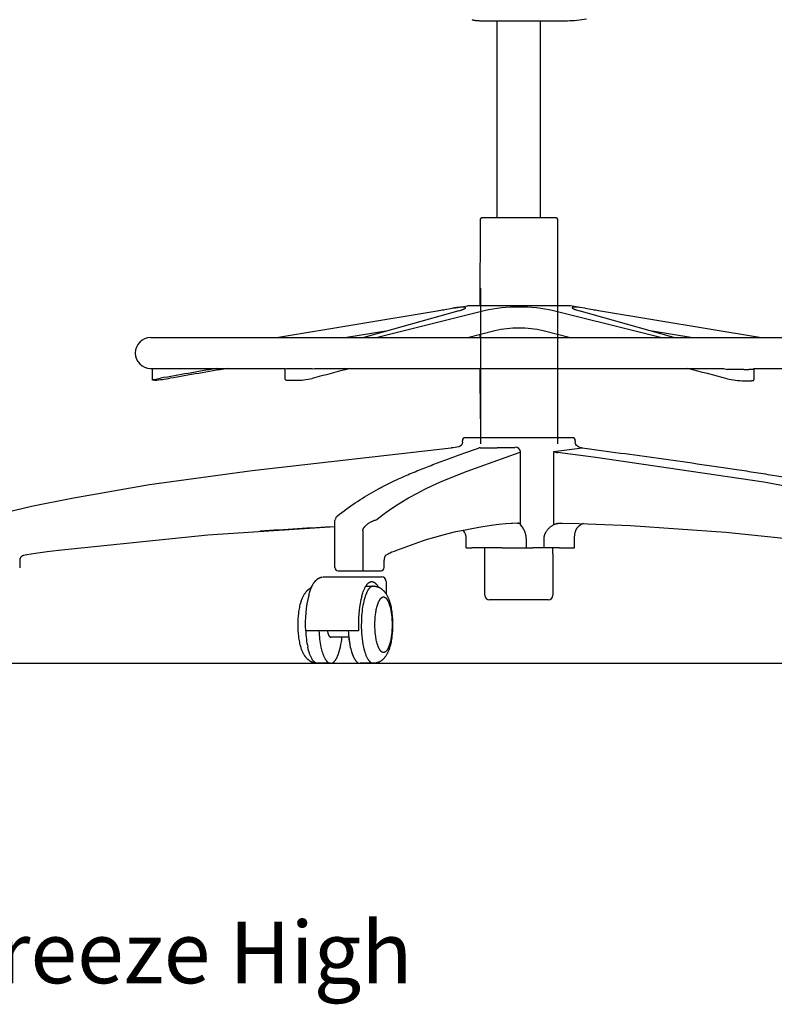
# Model space of a CAD drawing. Units: centimetres. Extents: x 2956 to 3836, y 884 to 1094.
# Drawn here: x 3543 to 3592, y 884 to 948 of the extents above; entities that cross this region are included whole.
import ezdxf

# ---------------------------------------------------------------- set-up
doc = ezdxf.new("R2010")
doc.units = ezdxf.units.CM
for name, color, linetype in [('NURUS CODE', 7, 'Continuous'), ('NURUS DIMENSION', 7, 'Continuous'), ('NURUS ELEVATION', 7, 'Continuous')]:
    doc.layers.add(name, color=color, linetype=linetype)

# ---------------------------------------------------------------- blocks, each defined once
blk = doc.blocks.new('Breezw High_SIDE')
at = {"layer": 'NURUS ELEVATION'}
for p, q in [((5.352, 40.878), (8.152, 40.878)), ((5.356, 28.121), (5.352, 40.878)), ((8.156, 28.121), (8.152, 40.878)), ((4.263, 28.02), (4.363, 28.12)), ((4.363, 28.12), (9.163, 28.121)), ((9.163, 28.121), (9.263, 28.021)), ((4.259, 22.395), (4.263, 28.021)), ((9.263, 28.021), (9.259, 22.395)), ((4.261, 23.542), (4.261, 13.458)), ((9.252, 23.542), (9.252, 13.458)), ((2.519, 22.251), (3.43, 22.395)), ((6.758, 22.395), (3.43, 22.395)), ((10.086, 22.395), (6.758, 22.395)), ((10.997, 22.251), (10.086, 22.395)), ((-8.951, 20.343), (1.462, 22.079)), ((2.857, 22.079), (-3.279, 20.343)), ((1.463, 22.079), (2.455, 22.241)), ((16.795, 20.343), (10.659, 22.079)), ((11.061, 22.241), (12.053, 22.079)), ((12.054, 22.079), (22.467, 20.343)), ((-1.866, 20.763), (-4.387, 20.343)), ((3.42, 20.343), (5.191, 20.792)), ((4.259, 20.343), (4.259, 20.558)), ((8.325, 20.792), (10.096, 20.343)), ((9.259, 20.557), (9.259, 20.343)), ((17.903, 20.343), (15.382, 20.763)), ((-17.101, 20.343), (-17.1, 20.343)), ((-17.1, 20.343), (30.899, 20.343)), ((-17.101, 18.343), (-8.378, 18.343)), ((-16.991, 17.59), (-16.991, 18.316)), ((-8.378, 17.627), (-8.378, 18.308)), ((-7.724, 18.308), (-8.057, 18.308)), ((-6.629, 18.308), (-7.724, 18.308)), ((-6.629, 18.308), (-6.492, 18.343)), ((-6.492, 18.343), (20.008, 18.343)), ((4.261, 15.086), (4.259, 18.343)), ((9.259, 18.343), (9.261, 15.086)), ((20.008, 18.343), (20.248, 18.282)), ((21.336, 18.282), (20.248, 18.282)), ((21.336, 18.282), (21.66, 18.282)), ((21.985, 18.343), (30.899, 18.343)), ((21.987, 18.282), (21.987, 17.599)), ((-16.826, 17.583), (-16.954, 17.583)), ((-8.057, 17.575), (-7.724, 17.575)), ((21.336, 17.547), (21.66, 17.547)), ((3.099, 13.558), (3.099, 13.658)), ((10.211, 13.858), (3.299, 13.858)), ((10.06, 13.858), (10.061, 13.858)), ((10.211, 13.858), (10.186, 13.858)), ((10.411, 13.658), (10.411, 13.558)), ((4.125, 13.173), (4.132, 13.176)), ((4.239, 13.194), (5.349, 13.194)), ((6.459, 13.194), (5.349, 13.194)), ((6.87, 8.226), (6.87, 12.953)), ((9.023, 12.953), (10.862, 13.193)), ((9.023, 8.226), (9.023, 12.953)), ((-5.158, 5.438), (-5.158, 8.482)), ((-2.456, 8.566), (-2.456, 8.567)), ((6.663, 8.312), (6.729, 8.312)), ((9.39, 8.312), (9.562, 8.312)), ((-3.353, 7.815), (-3.353, 5.238)), ((3.342, 6.725), (3.342, 7.312)), ((7.24, 6.725), (7.24, 7.312)), ((8.394, 6.725), (8.394, 7.312)), ((10.362, 6.725), (10.362, 7.312)), ((3.342, 6.725), (3.705, 6.725)), ((3.865, 6.725), (3.705, 6.725)), ((4.055, 6.725), (3.865, 6.725)), ((5.648, 6.725), (4.055, 6.725)), ((4.556, 6.325), (4.556, 6.725)), ((5.648, 6.725), (7.24, 6.725)), ((7.24, 6.725), (7.655, 6.725)), ((7.913, 6.725), (7.655, 6.725)), ((8.394, 6.725), (7.913, 6.725)), ((9.378, 6.725), (8.394, 6.725)), ((8.956, 6.325), (8.956, 6.725)), ((9.378, 6.725), (10.362, 6.725)), ((-25.584, 5.926), (-25.584, 5.425)), ((-1.969, 5.438), (-1.969, 5.926)), ((4.556, 3.647), (4.556, 6.325)), ((8.956, 6.325), (8.956, 3.647)), ((-4.958, 5.238), (-2.169, 5.238)), ((-5.92, 4.838), (-2.131, 4.838)), ((-1.831, 4.538), (-1.831, 3.709)), ((-3.16, 4.238), (-2.68, 4.238)), ((4.888, 3.347), (4.855, 3.347)), ((5.207, 3.347), (4.888, 3.347)), ((5.757, 3.347), (5.207, 3.347)), ((6.322, 3.347), (5.757, 3.347)), ((6.756, 3.347), (6.322, 3.347)), ((7.19, 3.347), (6.756, 3.347)), ((7.773, 3.347), (7.19, 3.347)), ((8.305, 3.347), (7.773, 3.347)), ((8.62, 3.347), (8.305, 3.347)), ((8.657, 3.347), (8.62, 3.347)), ((-7.549, 1.738), (-7.55, 1.738)), ((-3.644, 1.338), (-7.061, 1.338)), ((-3.633, 1.339), (-3.632, 1.339)), ((-4.267, 0.938), (-5.437, 0.938)), ((-5.441, -0.762), (-6.293, -0.762)), ((-2.686, -0.762), (-3.535, -0.762))]:
    blk.add_line(p, q, dxfattribs=at)
for points in [[(3.703, 40.946), (3.743, 40.936), (3.784, 40.926), (3.825, 40.917), (3.867, 40.909), (3.908, 40.902), (3.949, 40.896), (3.991, 40.89), (4.033, 40.886), (4.075, 40.883), (4.117, 40.88), (4.159, 40.879), (4.202, 40.878), (9.902, 40.878, 0.050211), (11.132, 41.004)], [(3.099, 13.558, -0.358631), (2.859, 13.267, -0.021819), (2.376, 13.194)], [(10.862, 13.193, -0.105883), (10.553, 13.303, -0.260029), (10.411, 13.558)], [(-4.994, 8.792, -0.043088), (-2.634, 10.375), (-2.348, 10.535, -0.003224), (-2.111, 10.663, -0.010939), (-1.402, 11.022, -0.006057), (-0.927, 11.242, -0.003819), (-0.553, 11.407, -0.003846), (-0.084, 11.605, -0.003016), (0.387, 11.796, -0.00232), (0.837, 11.973, -0.001975), (1.309, 12.155, -0.002999), (2.254, 12.506, -0.002152), (3.197, 12.846), (4.134, 13.176)], [(10.862, 13.193, -0.000672), (13.331, 12.864, -0.00214), (18.303, 12.174, -0.00084), (19.545, 11.993, -0.000992), (20.728, 11.817, -0.001299), (21.963, 11.627, -0.001672), (23.193, 11.431, -0.004382), (25.408, 11.05, -0.005012), (27.253, 10.697), (29.53, 10.214), (31.371, 9.786), (33.201, 9.311), (34.766, 8.851)]]:
    blk.add_lwpolyline(points, format="xyb", dxfattribs=at)
for points in [[(2.857, 22.079), (2.951, 22.107), (3.044, 22.137), (3.083, 22.151), (3.122, 22.165), (3.153, 22.177), (3.183, 22.19), (3.211, 22.203), (3.225, 22.21), (3.238, 22.217), (3.247, 22.222), (3.257, 22.228), (3.266, 22.233), (3.27, 22.236), (3.274, 22.239), (3.278, 22.242), (3.281, 22.245), (3.285, 22.247), (3.288, 22.25), (3.29, 22.252), (3.293, 22.255), (3.294, 22.256), (3.295, 22.257), (3.297, 22.259), (3.298, 22.26), (3.299, 22.261), (3.3, 22.262), (3.301, 22.263), (3.302, 22.264), (3.302, 22.266), (3.303, 22.267), (3.304, 22.268), (3.305, 22.269), (3.305, 22.27), (3.306, 22.271), (3.306, 22.271), (3.306, 22.272), (3.307, 22.273), (3.307, 22.273), (3.307, 22.274), (3.307, 22.275), (3.308, 22.276), (3.308, 22.276), (3.308, 22.277), (3.308, 22.278), (3.308, 22.279), (3.309, 22.279), (3.309, 22.28), (3.309, 22.28), (3.309, 22.281), (3.309, 22.281), (3.309, 22.282), (3.309, 22.282), (3.309, 22.283), (3.309, 22.283), (3.309, 22.284), (3.309, 22.284), (3.309, 22.285), (3.309, 22.285), (3.309, 22.286), (3.309, 22.287), (3.309, 22.287), (3.308, 22.288), (3.308, 22.288), (3.308, 22.289), (3.308, 22.289), (3.308, 22.289), (3.308, 22.29), (3.307, 22.29), (3.307, 22.291), (3.307, 22.291), (3.307, 22.292), (3.307, 22.292), (3.306, 22.293), (3.306, 22.293), (3.306, 22.293), (3.305, 22.294), (3.305, 22.294), (3.305, 22.295), (3.305, 22.295), (3.304, 22.295), (3.304, 22.296), (3.304, 22.296), (3.303, 22.297), (3.303, 22.297), (3.302, 22.298), (3.302, 22.298), (3.302, 22.298), (3.301, 22.299), (3.3, 22.3), (3.299, 22.301), (3.298, 22.301), (3.297, 22.302), (3.296, 22.303), (3.295, 22.303), (3.293, 22.304), (3.292, 22.305), (3.291, 22.306), (3.29, 22.306), (3.288, 22.307), (3.287, 22.307), (3.285, 22.308), (3.284, 22.309), (3.281, 22.31), (3.277, 22.311), (3.274, 22.312), (3.27, 22.313), (3.266, 22.314), (3.262, 22.315), (3.258, 22.316), (3.253, 22.317), (3.248, 22.318), (3.238, 22.319), (3.228, 22.32), (3.218, 22.321), (3.206, 22.322), (3.193, 22.323), (3.167, 22.323), (3.136, 22.323), (3.105, 22.322), (3.069, 22.32), (3.033, 22.317), (2.949, 22.31), (2.737, 22.283), (2.455, 22.241)], [(11.061, 22.241), (10.686, 22.296), (10.545, 22.312), (10.491, 22.317), (10.437, 22.321), (10.393, 22.323), (10.371, 22.323), (10.349, 22.323), (10.329, 22.323), (10.309, 22.322), (10.293, 22.321), (10.285, 22.32), (10.276, 22.319), (10.27, 22.318), (10.263, 22.317), (10.256, 22.315), (10.25, 22.314), (10.245, 22.313), (10.241, 22.312), (10.238, 22.311), (10.236, 22.31), (10.234, 22.309), (10.232, 22.309), (10.23, 22.308), (10.228, 22.307), (10.226, 22.306), (10.224, 22.305), (10.223, 22.305), (10.222, 22.304), (10.221, 22.303), (10.221, 22.303), (10.22, 22.302), (10.219, 22.302), (10.218, 22.301), (10.217, 22.3), (10.216, 22.3), (10.216, 22.299), (10.215, 22.299), (10.215, 22.298), (10.214, 22.298), (10.213, 22.297), (10.213, 22.297), (10.212, 22.296), (10.212, 22.296), (10.211, 22.295), (10.211, 22.294), (10.211, 22.294), (10.21, 22.294), (10.21, 22.293), (10.21, 22.293), (10.21, 22.293), (10.21, 22.292), (10.209, 22.292), (10.209, 22.292), (10.209, 22.291), (10.209, 22.291), (10.209, 22.29), (10.208, 22.29), (10.208, 22.289), (10.208, 22.288), (10.208, 22.288), (10.208, 22.287), (10.207, 22.287), (10.207, 22.286), (10.207, 22.285), (10.207, 22.285), (10.207, 22.284), (10.207, 22.283), (10.207, 22.283), (10.207, 22.282), (10.207, 22.281), (10.207, 22.281), (10.207, 22.28), (10.207, 22.28), (10.207, 22.279), (10.207, 22.279), (10.208, 22.278), (10.208, 22.277), (10.208, 22.277), (10.208, 22.276), (10.208, 22.276), (10.208, 22.275), (10.209, 22.275), (10.209, 22.274), (10.209, 22.273), (10.21, 22.272), (10.21, 22.271), (10.211, 22.271), (10.211, 22.27), (10.211, 22.269), (10.212, 22.268), (10.212, 22.267), (10.213, 22.267), (10.213, 22.266), (10.215, 22.264), (10.216, 22.263), (10.217, 22.261), (10.218, 22.26), (10.219, 22.259), (10.22, 22.257), (10.222, 22.256), (10.223, 22.255), (10.226, 22.252), (10.228, 22.25), (10.23, 22.248), (10.233, 22.246), (10.237, 22.243), (10.242, 22.239), (10.247, 22.236), (10.251, 22.233), (10.256, 22.23), (10.264, 22.225), (10.276, 22.218), (10.288, 22.211), (10.3, 22.205), (10.313, 22.199), (10.329, 22.192), (10.345, 22.185), (10.377, 22.171), (10.419, 22.155), (10.461, 22.141), (10.553, 22.11), (10.659, 22.079)], [(-16.954, 17.583), (-16.962, 17.583), (-16.97, 17.584), (-16.973, 17.584), (-16.976, 17.584), (-16.979, 17.585), (-16.98, 17.585), (-16.982, 17.585), (-16.983, 17.585), (-16.984, 17.585), (-16.985, 17.586), (-16.985, 17.586), (-16.986, 17.586), (-16.987, 17.586), (-16.987, 17.586), (-16.987, 17.586), (-16.988, 17.586), (-16.988, 17.587), (-16.988, 17.587), (-16.989, 17.587), (-16.989, 17.587), (-16.989, 17.587), (-16.989, 17.587), (-16.989, 17.587), (-16.989, 17.587), (-16.989, 17.587), (-16.99, 17.587), (-16.99, 17.587), (-16.99, 17.588), (-16.99, 17.588), (-16.99, 17.588), (-16.99, 17.588), (-16.99, 17.588), (-16.99, 17.588), (-16.99, 17.588), (-16.99, 17.588), (-16.99, 17.588), (-16.99, 17.588), (-16.99, 17.588), (-16.99, 17.588), (-16.99, 17.588), (-16.99, 17.588), (-16.99, 17.588), (-16.99, 17.588), (-16.99, 17.588), (-16.99, 17.588), (-16.99, 17.588), (-16.99, 17.588), (-16.99, 17.588), (-16.991, 17.588), (-16.991, 17.589), (-16.991, 17.589), (-16.991, 17.589), (-16.991, 17.589), (-16.991, 17.589), (-16.991, 17.589), (-16.991, 17.589), (-16.991, 17.589), (-16.991, 17.589), (-16.991, 17.589), (-16.991, 17.589), (-16.991, 17.589), (-16.991, 17.589), (-16.991, 17.589), (-16.991, 17.589), (-16.991, 17.589), (-16.991, 17.589), (-16.991, 17.589), (-16.991, 17.589), (-16.991, 17.589), (-16.991, 17.589), (-16.991, 17.59), (-16.991, 17.59), (-16.991, 17.59), (-16.991, 17.59), (-16.991, 17.59), (-16.991, 17.59), (-16.991, 17.59), (-16.991, 17.59), (-16.991, 17.59), (-16.991, 17.59), (-16.991, 17.59), (-16.991, 17.59), (-16.991, 17.59), (-16.991, 17.59), (-16.99, 17.59), (-16.99, 17.59), (-16.99, 17.59), (-16.99, 17.59), (-16.99, 17.591), (-16.99, 17.591), (-16.99, 17.591), (-16.99, 17.591), (-16.99, 17.591), (-16.99, 17.591), (-16.99, 17.591), (-16.99, 17.591), (-16.99, 17.591), (-16.99, 17.592), (-16.989, 17.592), (-16.989, 17.592), (-16.989, 17.592), (-16.989, 17.592), (-16.988, 17.593), (-16.988, 17.593), (-16.987, 17.593), (-16.987, 17.594), (-16.987, 17.594), (-16.986, 17.594), (-16.985, 17.595), (-16.984, 17.595), (-16.984, 17.596), (-16.983, 17.596), (-16.981, 17.597), (-16.978, 17.598), (-16.975, 17.599), (-16.969, 17.601), (-16.962, 17.604), (-16.954, 17.607), (-16.932, 17.613), (-16.909, 17.619), (-16.849, 17.633), (-16.683, 17.667), (-16.47, 17.707)], [(-8.378, 17.627), (-8.378, 17.627), (-8.378, 17.626), (-8.378, 17.626), (-8.378, 17.626), (-8.378, 17.625), (-8.378, 17.625), (-8.378, 17.624), (-8.378, 17.624), (-8.378, 17.624), (-8.378, 17.623), (-8.378, 17.623), (-8.378, 17.622), (-8.377, 17.622), (-8.377, 17.622), (-8.377, 17.621), (-8.377, 17.621), (-8.377, 17.621), (-8.377, 17.62), (-8.376, 17.62), (-8.376, 17.62), (-8.376, 17.619), (-8.376, 17.619), (-8.375, 17.619), (-8.375, 17.618), (-8.375, 17.618), (-8.375, 17.618), (-8.374, 17.617), (-8.374, 17.617), (-8.374, 17.616), (-8.373, 17.616), (-8.372, 17.615), (-8.372, 17.614), (-8.371, 17.614), (-8.37, 17.613), (-8.369, 17.612), (-8.368, 17.612), (-8.367, 17.611), (-8.367, 17.61), (-8.365, 17.61), (-8.364, 17.609), (-8.363, 17.608), (-8.362, 17.608), (-8.361, 17.607), (-8.359, 17.606), (-8.357, 17.605), (-8.354, 17.604), (-8.35, 17.603), (-8.347, 17.601), (-8.344, 17.6), (-8.34, 17.599), (-8.337, 17.598), (-8.33, 17.596), (-8.321, 17.594), (-8.312, 17.592), (-8.303, 17.59), (-8.294, 17.589), (-8.27, 17.585), (-8.246, 17.583), (-8.219, 17.58), (-8.191, 17.578), (-8.124, 17.576), (-8.057, 17.575)], [(21.66, 17.547), (21.734, 17.548), (21.798, 17.551), (21.826, 17.552), (21.854, 17.555), (21.878, 17.557), (21.902, 17.561), (21.911, 17.562), (21.92, 17.564), (21.93, 17.566), (21.939, 17.568), (21.946, 17.57), (21.949, 17.571), (21.953, 17.572), (21.956, 17.573), (21.959, 17.575), (21.963, 17.576), (21.966, 17.577), (21.968, 17.579), (21.971, 17.58), (21.972, 17.58), (21.973, 17.581), (21.974, 17.582), (21.975, 17.582), (21.976, 17.583), (21.977, 17.584), (21.978, 17.584), (21.979, 17.585), (21.98, 17.586), (21.981, 17.586), (21.981, 17.587), (21.981, 17.587), (21.982, 17.588), (21.982, 17.588), (21.983, 17.589), (21.983, 17.589), (21.984, 17.589), (21.984, 17.59), (21.984, 17.59), (21.984, 17.59), (21.985, 17.591), (21.985, 17.591), (21.985, 17.592), (21.985, 17.592), (21.985, 17.592), (21.986, 17.593), (21.986, 17.593), (21.986, 17.593), (21.986, 17.594), (21.986, 17.594), (21.987, 17.594), (21.987, 17.595), (21.987, 17.595), (21.987, 17.596), (21.987, 17.596), (21.987, 17.596), (21.987, 17.597), (21.987, 17.597), (21.987, 17.597), (21.987, 17.598), (21.987, 17.598), (21.987, 17.599), (21.987, 17.599), (21.987, 17.599)], [(10.057, 13.858), (10.058, 13.858), (10.056, 13.858)], [(-27.18, 8.865), (-24.81, 9.419), (-22.202, 9.948), (-17.169, 10.821), (-10.532, 11.734), (2.376, 13.194)], [(-2.456, 8.567), (-2.095, 8.847), (-1.715, 9.121), (-1.312, 9.392), (-0.9, 9.65), (-0.386, 9.952), (0.19, 10.271), (0.673, 10.523), (1.153, 10.756), (1.632, 10.973), (2.152, 11.195), (3.397, 11.688), (6.782, 12.896)], [(33.228, 8.567), (32.269, 8.853), (31.305, 9.121), (29.19, 9.65), (25.739, 10.398), (22.619, 10.973), (11.733, 12.567), (9.251, 12.896)], [(-3.353, 7.815), (-3.353, 7.821), (-3.353, 7.826), (-3.353, 7.832), (-3.353, 7.837), (-3.352, 7.843), (-3.352, 7.848), (-3.351, 7.853), (-3.35, 7.859), (-3.349, 7.869), (-3.346, 7.88), (-3.344, 7.891), (-3.341, 7.901), (-3.338, 7.912), (-3.334, 7.923), (-3.33, 7.934), (-3.326, 7.945), (-3.321, 7.956), (-3.316, 7.966), (-3.311, 7.977), (-3.305, 7.987), (-3.298, 7.999), (-3.291, 8.011), (-3.284, 8.022), (-3.276, 8.033), (-3.268, 8.044), (-3.26, 8.055), (-3.252, 8.066), (-3.243, 8.077), (-3.233, 8.089), (-3.223, 8.101), (-3.212, 8.112), (-3.201, 8.124), (-3.179, 8.147), (-3.156, 8.169), (-3.128, 8.194), (-3.1, 8.219), (-3.07, 8.242), (-3.04, 8.266), (-3.007, 8.29), (-2.973, 8.314), (-2.938, 8.337), (-2.903, 8.359), (-2.869, 8.379), (-2.833, 8.399), (-2.798, 8.418), (-2.762, 8.436), (-2.728, 8.452), (-2.694, 8.467), (-2.663, 8.479), (-2.648, 8.484), (-2.632, 8.49)], [(6.87, 8.226), (6.865, 8.233), (6.86, 8.239), (6.854, 8.245), (6.849, 8.251), (6.843, 8.257), (6.838, 8.263), (6.832, 8.268), (6.826, 8.273), (6.82, 8.278), (6.815, 8.282), (6.809, 8.286), (6.806, 8.288), (6.803, 8.29), (6.8, 8.292), (6.797, 8.294), (6.794, 8.295), (6.791, 8.297), (6.789, 8.298), (6.786, 8.3), (6.783, 8.301), (6.78, 8.302), (6.777, 8.303), (6.775, 8.304), (6.773, 8.305), (6.771, 8.306), (6.769, 8.306), (6.766, 8.307), (6.764, 8.308), (6.762, 8.308), (6.759, 8.309), (6.756, 8.309), (6.754, 8.31), (6.751, 8.31), (6.745, 8.311), (6.74, 8.312), (6.731, 8.312), (6.723, 8.313), (6.703, 8.313), (6.683, 8.313), (6.334, 8.299), (6.249, 8.295), (5.906, 8.27), (5.461, 8.224), (4.959, 8.161), (4.17, 8.041), (3.382, 7.896), (2.573, 7.725), (1.838, 7.547), (1.133, 7.35), (0.81, 7.251), (0.488, 7.147), (-1.182, 6.546), (-1.329, 6.49), (-1.474, 6.43), (-1.591, 6.377), (-1.65, 6.349), (-1.707, 6.32), (-1.795, 6.273), (-1.882, 6.223), (-1.888, 6.219), (-1.89, 6.218), (-1.891, 6.217), (-1.893, 6.216), (-1.894, 6.215), (-1.895, 6.214), (-1.896, 6.213), (-1.897, 6.212), (-1.898, 6.212), (-1.899, 6.211), (-1.9, 6.21), (-1.901, 6.209), (-1.902, 6.208), (-1.903, 6.207), (-1.904, 6.205), (-1.906, 6.203), (-1.908, 6.201), (-1.91, 6.198), (-1.911, 6.196), (-1.913, 6.193), (-1.915, 6.19), (-1.917, 6.187), (-1.919, 6.184), (-1.92, 6.181), (-1.922, 6.178), (-1.926, 6.171), (-1.929, 6.164), (-1.932, 6.157), (-1.935, 6.149), (-1.938, 6.142), (-1.94, 6.134), (-1.943, 6.125), (-1.945, 6.117), (-1.948, 6.108), (-1.95, 6.099), (-1.952, 6.089), (-1.954, 6.079), (-1.958, 6.059), (-1.961, 6.039), (-1.964, 6.018), (-1.966, 5.995), (-1.967, 5.972), (-1.968, 5.949), (-1.969, 5.926)], [(9.023, 8.226), (9.037, 8.233), (9.051, 8.24), (9.066, 8.246), (9.08, 8.252), (9.094, 8.258), (9.109, 8.263), (9.124, 8.268), (9.138, 8.273), (9.153, 8.278), (9.168, 8.282), (9.183, 8.286), (9.198, 8.29), (9.213, 8.294), (9.228, 8.297), (9.243, 8.3), (9.258, 8.302), (9.281, 8.306), (9.304, 8.308), (9.318, 8.309), (9.333, 8.31), (9.361, 8.312), (9.457, 8.313), (10.636, 8.295), (13.984, 8.161), (20.175, 7.725), (24.75, 7.251)], [(-5.158, 8.081), (-13.405, 7.547), (-23.066, 6.546), (-23.814, 6.454), (-24.561, 6.349), (-25.12, 6.257), (-25.331, 6.218), (-25.339, 6.216), (-25.347, 6.215), (-25.354, 6.213), (-25.362, 6.21), (-25.369, 6.208), (-25.377, 6.206), (-25.384, 6.203), (-25.392, 6.2), (-25.397, 6.197), (-25.403, 6.195), (-25.408, 6.192), (-25.414, 6.19), (-25.419, 6.187), (-25.424, 6.184), (-25.435, 6.178), (-25.445, 6.172), (-25.454, 6.166), (-25.463, 6.159), (-25.468, 6.156), (-25.472, 6.152), (-25.476, 6.149), (-25.481, 6.145), (-25.485, 6.142), (-25.489, 6.138), (-25.493, 6.134), (-25.497, 6.13), (-25.501, 6.126), (-25.505, 6.122), (-25.508, 6.118), (-25.512, 6.114), (-25.516, 6.11), (-25.519, 6.106), (-25.523, 6.101), (-25.526, 6.097), (-25.529, 6.093), (-25.533, 6.088), (-25.536, 6.084), (-25.539, 6.079), (-25.542, 6.074), (-25.544, 6.07), (-25.547, 6.065), (-25.55, 6.06), (-25.552, 6.056), (-25.555, 6.051), (-25.557, 6.046), (-25.559, 6.041), (-25.562, 6.036), (-25.564, 6.031), (-25.566, 6.026), (-25.568, 6.021), (-25.569, 6.016), (-25.571, 6.011), (-25.573, 6.006), (-25.574, 6), (-25.575, 5.995), (-25.577, 5.99), (-25.578, 5.985), (-25.579, 5.98), (-25.58, 5.974), (-25.581, 5.969), (-25.582, 5.964), (-25.582, 5.958), (-25.583, 5.953), (-25.583, 5.948), (-25.584, 5.942), (-25.584, 5.937), (-25.584, 5.932), (-25.584, 5.926)], [(7.24, 7.312), (7.239, 7.34), (7.238, 7.367), (7.237, 7.395), (7.234, 7.422), (7.231, 7.449), (7.227, 7.476), (7.223, 7.503), (7.217, 7.53), (7.211, 7.559), (7.204, 7.588), (7.196, 7.617), (7.188, 7.645), (7.179, 7.674), (7.169, 7.702), (7.159, 7.73), (7.148, 7.757), (7.135, 7.787), (7.122, 7.817), (7.108, 7.847), (7.094, 7.876), (7.079, 7.905), (7.063, 7.934), (7.031, 7.99), (6.994, 8.051), (6.954, 8.111), (6.913, 8.169), (6.87, 8.226)], [(8.394, 7.312), (8.394, 7.329), (8.394, 7.345), (8.395, 7.362), (8.397, 7.379), (8.398, 7.395), (8.4, 7.412), (8.402, 7.428), (8.405, 7.444), (8.408, 7.461), (8.411, 7.477), (8.415, 7.493), (8.418, 7.51), (8.423, 7.526), (8.427, 7.542), (8.432, 7.558), (8.437, 7.574), (8.443, 7.59), (8.449, 7.606), (8.455, 7.622), (8.461, 7.637), (8.468, 7.653), (8.475, 7.669), (8.49, 7.699), (8.498, 7.716), (8.507, 7.732), (8.516, 7.748), (8.525, 7.764), (8.545, 7.795), (8.565, 7.826), (8.587, 7.857), (8.61, 7.887), (8.635, 7.917), (8.66, 7.946), (8.686, 7.975), (8.714, 8.002), (8.742, 8.03), (8.772, 8.056), (8.801, 8.081), (8.831, 8.105), (8.862, 8.128), (8.894, 8.15), (8.925, 8.17), (8.957, 8.19), (8.99, 8.209), (9.023, 8.226)], [(10.362, 7.312), (10.362, 7.353), (10.364, 7.394), (10.366, 7.436), (10.369, 7.476), (10.373, 7.515), (10.377, 7.554), (10.383, 7.592), (10.389, 7.63), (10.396, 7.666), (10.404, 7.701), (10.413, 7.736), (10.423, 7.77), (10.433, 7.801), (10.444, 7.832), (10.456, 7.862), (10.462, 7.877), (10.469, 7.891), (10.475, 7.906), (10.482, 7.92), (10.489, 7.933), (10.497, 7.947), (10.504, 7.961), (10.512, 7.974), (10.52, 7.988), (10.529, 8.001), (10.537, 8.013), (10.545, 8.024), (10.554, 8.036), (10.563, 8.047), (10.572, 8.059), (10.581, 8.07), (10.591, 8.08), (10.6, 8.091), (10.61, 8.101), (10.621, 8.111), (10.631, 8.121), (10.641, 8.131), (10.652, 8.14), (10.663, 8.149), (10.674, 8.158), (10.686, 8.167), (10.697, 8.175), (10.709, 8.183), (10.721, 8.191), (10.733, 8.199), (10.745, 8.206), (10.757, 8.213), (10.77, 8.22), (10.782, 8.226)], [(-6.857, 3.653), (-6.837, 3.728), (-6.814, 3.802), (-6.792, 3.873), (-6.768, 3.943), (-6.744, 4.008), (-6.719, 4.072), (-6.693, 4.136), (-6.664, 4.199), (-6.639, 4.251), (-6.612, 4.303), (-6.583, 4.354), (-6.569, 4.379), (-6.553, 4.404), (-6.525, 4.447), (-6.51, 4.469), (-6.495, 4.49), (-6.479, 4.511), (-6.463, 4.531), (-6.447, 4.551), (-6.43, 4.571), (-6.407, 4.597), (-6.395, 4.609), (-6.382, 4.622), (-6.37, 4.634), (-6.358, 4.645), (-6.345, 4.657), (-6.332, 4.668), (-6.32, 4.678), (-6.308, 4.688), (-6.295, 4.697), (-6.282, 4.707), (-6.27, 4.716), (-6.256, 4.725), (-6.243, 4.733), (-6.23, 4.742), (-6.217, 4.749), (-6.203, 4.757), (-6.19, 4.764), (-6.176, 4.77), (-6.162, 4.777), (-6.149, 4.783), (-6.134, 4.789), (-6.12, 4.794), (-6.106, 4.799), (-6.092, 4.804), (-6.077, 4.808), (-6.063, 4.812), (-6.048, 4.816), (-6.034, 4.819), (-6.019, 4.822), (-6.004, 4.824)], [(-6.69, 4.143), (-6.659, 4.211), (-6.629, 4.273), (-6.598, 4.329), (-6.582, 4.357), (-6.566, 4.384), (-6.551, 4.409), (-6.535, 4.433), (-6.519, 4.457), (-6.503, 4.481), (-6.485, 4.504), (-6.468, 4.527), (-6.45, 4.549), (-6.431, 4.571), (-6.409, 4.595), (-6.386, 4.619), (-6.363, 4.641), (-6.352, 4.651), (-6.34, 4.662), (-6.329, 4.671), (-6.318, 4.68), (-6.306, 4.69), (-6.294, 4.699), (-6.283, 4.707), (-6.271, 4.716), (-6.258, 4.724), (-6.246, 4.732), (-6.234, 4.739), (-6.222, 4.747), (-6.21, 4.754), (-6.197, 4.76), (-6.185, 4.767), (-6.172, 4.773), (-6.159, 4.779), (-6.146, 4.784), (-6.133, 4.79), (-6.12, 4.795), (-6.106, 4.799), (-6.093, 4.804), (-6.079, 4.808), (-6.066, 4.811), (-6.052, 4.815), (-6.038, 4.818)], [(-3.428, 3.567), (-3.395, 3.683), (-3.358, 3.798), (-3.327, 3.885), (-3.293, 3.972), (-3.274, 4.018), (-3.254, 4.063), (-3.232, 4.108), (-3.209, 4.152), (-3.192, 4.184), (-3.173, 4.216), (-3.154, 4.247), (-3.134, 4.278), (-3.116, 4.304), (-3.097, 4.33), (-3.087, 4.343), (-3.077, 4.355), (-3.067, 4.367), (-3.056, 4.379), (-3.045, 4.392), (-3.033, 4.403), (-3.022, 4.415), (-3.01, 4.426), (-2.998, 4.437), (-2.985, 4.448), (-2.972, 4.458), (-2.959, 4.468), (-2.949, 4.474), (-2.939, 4.481), (-2.929, 4.487), (-2.919, 4.493), (-2.908, 4.498), (-2.898, 4.504), (-2.892, 4.506), (-2.887, 4.508), (-2.881, 4.511), (-2.876, 4.513), (-2.87, 4.515), (-2.863, 4.517), (-2.857, 4.519), (-2.851, 4.521), (-2.845, 4.523), (-2.838, 4.525), (-2.832, 4.526), (-2.825, 4.527), (-2.819, 4.529), (-2.813, 4.53), (-2.807, 4.53), (-2.8, 4.531), (-2.794, 4.532), (-2.788, 4.532), (-2.782, 4.532), (-2.775, 4.532)], [(-2.775, 4.532), (-2.768, 4.532), (-2.762, 4.532), (-2.755, 4.532), (-2.748, 4.531), (-2.741, 4.53), (-2.735, 4.529), (-2.728, 4.528), (-2.721, 4.527), (-2.714, 4.526), (-2.707, 4.524), (-2.7, 4.522), (-2.694, 4.52), (-2.687, 4.518), (-2.68, 4.516), (-2.673, 4.513), (-2.666, 4.511), (-2.659, 4.508), (-2.653, 4.505), (-2.646, 4.502), (-2.639, 4.498), (-2.632, 4.495), (-2.625, 4.491), (-2.618, 4.487), (-2.612, 4.483), (-2.605, 4.478), (-2.598, 4.474), (-2.591, 4.469), (-2.584, 4.464), (-2.578, 4.459), (-2.571, 4.454), (-2.557, 4.443), (-2.544, 4.432), (-2.53, 4.419), (-2.517, 4.406), (-2.504, 4.392), (-2.49, 4.378), (-2.477, 4.363), (-2.464, 4.347), (-2.451, 4.33), (-2.438, 4.313), (-2.425, 4.295), (-2.412, 4.276), (-2.4, 4.257), (-2.387, 4.237), (-2.374, 4.217), (-2.35, 4.173)], [(-7.55, 1.738), (-7.547, 1.928), (-7.539, 2.117), (-7.525, 2.303), (-7.506, 2.485), (-7.493, 2.582), (-7.479, 2.677), (-7.463, 2.77), (-7.445, 2.861), (-7.425, 2.954), (-7.404, 3.044), (-7.381, 3.132), (-7.356, 3.217), (-7.338, 3.274), (-7.318, 3.33), (-7.3, 3.379), (-7.281, 3.427), (-7.262, 3.475), (-7.241, 3.522), (-7.219, 3.568), (-7.196, 3.613), (-7.174, 3.654), (-7.151, 3.694), (-7.126, 3.734), (-7.101, 3.772), (-7.076, 3.808), (-7.05, 3.842), (-7.023, 3.876), (-7.009, 3.892), (-6.995, 3.908), (-6.977, 3.927), (-6.959, 3.946), (-6.942, 3.963), (-6.924, 3.98), (-6.906, 3.997), (-6.887, 4.013), (-6.868, 4.028), (-6.849, 4.044), (-6.83, 4.058), (-6.811, 4.072), (-6.791, 4.085), (-6.771, 4.098), (-6.751, 4.11), (-6.731, 4.122), (-6.71, 4.133), (-6.689, 4.144)], [(-7.549, 1.738), (-7.546, 1.928), (-7.538, 2.117), (-7.524, 2.303), (-7.505, 2.485), (-7.492, 2.582), (-7.478, 2.677), (-7.462, 2.77), (-7.445, 2.861), (-7.425, 2.954), (-7.403, 3.044), (-7.38, 3.132), (-7.355, 3.217), (-7.337, 3.274), (-7.318, 3.33), (-7.3, 3.379), (-7.281, 3.427), (-7.261, 3.475), (-7.24, 3.522), (-7.218, 3.568), (-7.195, 3.613), (-7.173, 3.654), (-7.15, 3.694), (-7.126, 3.734), (-7.1, 3.772), (-7.075, 3.808), (-7.049, 3.842), (-7.022, 3.876), (-7.008, 3.892), (-6.994, 3.908), (-6.976, 3.927), (-6.958, 3.946), (-6.941, 3.963), (-6.923, 3.98), (-6.905, 3.997), (-6.887, 4.013), (-6.868, 4.028), (-6.848, 4.044), (-6.83, 4.058), (-6.81, 4.071), (-6.791, 4.085), (-6.771, 4.097), (-6.751, 4.11), (-6.731, 4.121), (-6.71, 4.133), (-6.689, 4.143)], [(-2.679, 4.238), (-2.686, 4.238), (-2.694, 4.237), (-2.701, 4.237), (-2.708, 4.236), (-2.716, 4.235), (-2.723, 4.234), (-2.731, 4.232), (-2.738, 4.23), (-2.745, 4.228), (-2.753, 4.226), (-2.76, 4.224), (-2.768, 4.221), (-2.775, 4.218), (-2.783, 4.215), (-2.79, 4.212), (-2.797, 4.208), (-2.805, 4.204), (-2.812, 4.2), (-2.82, 4.196), (-2.827, 4.191), (-2.834, 4.187), (-2.842, 4.181), (-2.849, 4.176), (-2.856, 4.171), (-2.864, 4.165), (-2.871, 4.159), (-2.878, 4.153), (-2.886, 4.146), (-2.893, 4.14), (-2.9, 4.133), (-2.914, 4.119), (-2.929, 4.103), (-2.943, 4.087), (-2.957, 4.07), (-2.971, 4.052), (-2.985, 4.033), (-2.999, 4.013), (-3.012, 3.993), (-3.026, 3.971), (-3.039, 3.949), (-3.052, 3.926), (-3.065, 3.902), (-3.078, 3.878), (-3.103, 3.826), (-3.128, 3.772)], [(-2.664, 4.238), (-2.644, 4.237), (-2.624, 4.236), (-2.604, 4.234), (-2.584, 4.233), (-2.559, 4.23), (-2.535, 4.226), (-2.511, 4.221), (-2.486, 4.216), (-2.463, 4.211), (-2.439, 4.204), (-2.416, 4.197), (-2.393, 4.19), (-2.37, 4.181), (-2.347, 4.172), (-2.324, 4.163), (-2.302, 4.153), (-2.28, 4.142), (-2.257, 4.131), (-2.236, 4.119), (-2.214, 4.106), (-2.193, 4.093), (-2.172, 4.079), (-2.152, 4.065), (-2.132, 4.05), (-2.111, 4.034), (-2.091, 4.018), (-2.071, 4), (-2.051, 3.983), (-2.032, 3.965), (-2.014, 3.946), (-1.995, 3.927), (-1.978, 3.908), (-1.963, 3.892), (-1.949, 3.875), (-1.922, 3.842), (-1.896, 3.807), (-1.871, 3.772), (-1.846, 3.734), (-1.822, 3.694), (-1.798, 3.654), (-1.776, 3.613), (-1.753, 3.568), (-1.731, 3.522), (-1.711, 3.475), (-1.691, 3.427), (-1.671, 3.375), (-1.652, 3.323), (-1.634, 3.27), (-1.617, 3.217), (-1.592, 3.132), (-1.568, 3.044), (-1.547, 2.954), (-1.527, 2.861), (-1.51, 2.77), (-1.494, 2.677), (-1.48, 2.582), (-1.467, 2.485), (-1.447, 2.303), (-1.434, 2.117), (-1.425, 1.928), (-1.423, 1.738)], [(-3.128, 3.772), (-3.146, 3.73), (-3.163, 3.685), (-3.18, 3.639), (-3.197, 3.591), (-3.23, 3.489), (-3.261, 3.379), (-3.291, 3.264), (-3.318, 3.142), (-3.343, 3.014), (-3.366, 2.882), (-3.386, 2.745), (-3.403, 2.605), (-3.418, 2.463), (-3.43, 2.318), (-3.44, 2.173), (-3.446, 2.027), (-3.45, 1.882), (-3.451, 1.738)], [(-2.569, 1.738), (-2.567, 1.899), (-2.56, 2.065), (-2.548, 2.233), (-2.53, 2.4), (-2.519, 2.483), (-2.507, 2.564), (-2.494, 2.644), (-2.479, 2.723), (-2.462, 2.799), (-2.445, 2.872), (-2.426, 2.943), (-2.406, 3.01), (-2.385, 3.075), (-2.364, 3.135), (-2.352, 3.164), (-2.341, 3.192), (-2.329, 3.219), (-2.317, 3.244), (-2.305, 3.269), (-2.293, 3.293), (-2.281, 3.315), (-2.269, 3.337), (-2.256, 3.357), (-2.243, 3.376), (-2.231, 3.394), (-2.218, 3.411), (-2.211, 3.419), (-2.205, 3.427), (-2.198, 3.435), (-2.192, 3.442), (-2.186, 3.449), (-2.179, 3.456), (-2.173, 3.462), (-2.166, 3.468), (-2.16, 3.474), (-2.153, 3.48), (-2.147, 3.485), (-2.14, 3.49), (-2.134, 3.495), (-2.127, 3.499), (-2.121, 3.504), (-2.114, 3.508), (-2.108, 3.511), (-2.101, 3.515), (-2.095, 3.518), (-2.089, 3.521), (-2.082, 3.524), (-2.076, 3.526), (-2.069, 3.528), (-2.063, 3.53), (-2.057, 3.532), (-2.054, 3.533), (-2.05, 3.534), (-2.047, 3.534), (-2.044, 3.535), (-2.041, 3.535), (-2.038, 3.536), (-2.035, 3.536), (-2.032, 3.537), (-2.028, 3.537), (-2.025, 3.537), (-2.022, 3.537), (-2.019, 3.538), (-2.016, 3.538), (-2.013, 3.538)], [(-2.013, 3.538), (-2.01, 3.538), (-2.007, 3.538), (-2.004, 3.537), (-2.001, 3.537), (-1.998, 3.537), (-1.994, 3.537), (-1.991, 3.536), (-1.988, 3.536), (-1.985, 3.535), (-1.982, 3.535), (-1.979, 3.534), (-1.976, 3.534), (-1.973, 3.533), (-1.969, 3.532), (-1.963, 3.53), (-1.957, 3.528), (-1.95, 3.526), (-1.944, 3.524), (-1.938, 3.521), (-1.931, 3.518), (-1.925, 3.515), (-1.918, 3.511), (-1.912, 3.508), (-1.905, 3.504), (-1.899, 3.499), (-1.892, 3.495), (-1.886, 3.49), (-1.879, 3.485), (-1.873, 3.48), (-1.866, 3.474), (-1.86, 3.468), (-1.854, 3.462), (-1.847, 3.456), (-1.841, 3.449), (-1.834, 3.442), (-1.828, 3.435), (-1.821, 3.427), (-1.815, 3.419), (-1.808, 3.411), (-1.795, 3.394), (-1.783, 3.376), (-1.77, 3.357), (-1.758, 3.337), (-1.745, 3.315), (-1.733, 3.293), (-1.721, 3.269), (-1.709, 3.244), (-1.697, 3.219), (-1.685, 3.192), (-1.674, 3.164), (-1.662, 3.135), (-1.641, 3.075), (-1.62, 3.01), (-1.6, 2.943), (-1.581, 2.872), (-1.564, 2.799), (-1.547, 2.723), (-1.533, 2.644), (-1.519, 2.564), (-1.507, 2.483), (-1.496, 2.4), (-1.478, 2.233), (-1.466, 2.065), (-1.459, 1.899), (-1.457, 1.738)], [(-6.41, -0.754), (-6.428, -0.752), (-6.446, -0.749), (-6.464, -0.745), (-6.482, -0.742), (-6.504, -0.737), (-6.525, -0.731), (-6.546, -0.725), (-6.567, -0.719), (-6.587, -0.712), (-6.608, -0.704), (-6.628, -0.696), (-6.648, -0.688), (-6.668, -0.679), (-6.687, -0.669), (-6.706, -0.66), (-6.725, -0.649), (-6.744, -0.639), (-6.762, -0.628), (-6.78, -0.617), (-6.798, -0.605), (-6.815, -0.593), (-6.832, -0.581), (-6.849, -0.568), (-6.866, -0.555), (-6.883, -0.541), (-6.9, -0.527), (-6.916, -0.512), (-6.933, -0.497), (-6.949, -0.481), (-6.964, -0.465), (-6.98, -0.449), (-6.995, -0.433), (-7.009, -0.417), (-7.023, -0.4), (-7.05, -0.366), (-7.076, -0.332), (-7.101, -0.297), (-7.126, -0.258), (-7.151, -0.219), (-7.174, -0.179), (-7.196, -0.138), (-7.219, -0.092), (-7.241, -0.046), (-7.262, 0.001), (-7.281, 0.048), (-7.302, 0.1), (-7.321, 0.152), (-7.339, 0.205), (-7.356, 0.258), (-7.381, 0.344), (-7.404, 0.431), (-7.425, 0.521), (-7.445, 0.614), (-7.463, 0.705), (-7.479, 0.798), (-7.493, 0.893), (-7.506, 0.99), (-7.525, 1.173), (-7.539, 1.359), (-7.547, 1.547), (-7.55, 1.738)], [(-6.301, -0.762), (-6.321, -0.762), (-6.341, -0.761), (-6.362, -0.76), (-6.382, -0.758), (-6.407, -0.755), (-6.432, -0.751), (-6.457, -0.747), (-6.481, -0.742), (-6.506, -0.736), (-6.53, -0.73), (-6.554, -0.723), (-6.577, -0.715), (-6.601, -0.707), (-6.624, -0.698), (-6.647, -0.688), (-6.669, -0.678), (-6.692, -0.667), (-6.714, -0.655), (-6.736, -0.643), (-6.757, -0.631), (-6.778, -0.617), (-6.799, -0.604), (-6.82, -0.59), (-6.84, -0.575), (-6.861, -0.559), (-6.881, -0.542), (-6.901, -0.525), (-6.92, -0.507), (-6.939, -0.489), (-6.958, -0.471), (-6.976, -0.452), (-6.994, -0.433), (-7.008, -0.417), (-7.022, -0.4), (-7.05, -0.366), (-7.075, -0.332), (-7.1, -0.297), (-7.126, -0.258), (-7.15, -0.219), (-7.173, -0.179), (-7.195, -0.138), (-7.218, -0.092), (-7.24, -0.046), (-7.261, 0.001), (-7.281, 0.048), (-7.301, 0.1), (-7.32, 0.152), (-7.338, 0.205), (-7.355, 0.258), (-7.38, 0.344), (-7.403, 0.431), (-7.425, 0.521), (-7.445, 0.614), (-7.462, 0.705), (-7.478, 0.798), (-7.492, 0.893), (-7.505, 0.99), (-7.524, 1.173), (-7.538, 1.359), (-7.546, 1.547), (-7.549, 1.738)], [(-1.423, 1.738), (-1.425, 1.547), (-1.434, 1.359), (-1.447, 1.173), (-1.467, 0.99), (-1.48, 0.893), (-1.494, 0.798), (-1.51, 0.705), (-1.527, 0.614), (-1.547, 0.521), (-1.568, 0.431), (-1.592, 0.344), (-1.617, 0.258), (-1.635, 0.202), (-1.654, 0.145), (-1.672, 0.096), (-1.691, 0.048), (-1.711, 0.001), (-1.731, -0.046), (-1.753, -0.092), (-1.776, -0.138), (-1.798, -0.179), (-1.822, -0.219), (-1.846, -0.258), (-1.871, -0.297), (-1.896, -0.332), (-1.922, -0.367), (-1.949, -0.4), (-1.963, -0.417), (-1.978, -0.433), (-1.996, -0.452), (-2.014, -0.472), (-2.033, -0.49), (-2.053, -0.509), (-2.072, -0.526), (-2.091, -0.543), (-2.111, -0.559), (-2.132, -0.575), (-2.152, -0.589), (-2.172, -0.604), (-2.193, -0.617), (-2.214, -0.631), (-2.236, -0.643), (-2.257, -0.655), (-2.28, -0.667), (-2.302, -0.678), (-2.324, -0.688), (-2.347, -0.697), (-2.37, -0.706), (-2.393, -0.714), (-2.416, -0.722), (-2.439, -0.729), (-2.463, -0.735), (-2.486, -0.741), (-2.508, -0.746), (-2.53, -0.75), (-2.552, -0.753), (-2.575, -0.756), (-2.597, -0.758), (-2.619, -0.76), (-2.642, -0.762), (-2.664, -0.762)], [(-2.013, -0.062), (-2.016, -0.062), (-2.019, -0.062), (-2.022, -0.062), (-2.025, -0.062), (-2.028, -0.062), (-2.032, -0.061), (-2.035, -0.061), (-2.038, -0.061), (-2.041, -0.06), (-2.044, -0.059), (-2.047, -0.059), (-2.05, -0.058), (-2.054, -0.058), (-2.057, -0.057), (-2.063, -0.055), (-2.069, -0.053), (-2.076, -0.051), (-2.082, -0.048), (-2.089, -0.046), (-2.095, -0.043), (-2.101, -0.039), (-2.108, -0.036), (-2.114, -0.032), (-2.121, -0.028), (-2.127, -0.024), (-2.134, -0.019), (-2.14, -0.015), (-2.147, -0.01), (-2.153, -0.004), (-2.16, 0.001), (-2.166, 0.007), (-2.173, 0.013), (-2.179, 0.02), (-2.186, 0.026), (-2.192, 0.033), (-2.198, 0.041), (-2.205, 0.048), (-2.211, 0.056), (-2.218, 0.064), (-2.231, 0.081), (-2.243, 0.099), (-2.256, 0.118), (-2.269, 0.139), (-2.281, 0.16), (-2.293, 0.183), (-2.305, 0.206), (-2.317, 0.231), (-2.329, 0.257), (-2.341, 0.284), (-2.352, 0.311), (-2.364, 0.34), (-2.385, 0.401), (-2.406, 0.465), (-2.426, 0.532), (-2.445, 0.603), (-2.462, 0.677), (-2.479, 0.753), (-2.494, 0.831), (-2.507, 0.911), (-2.519, 0.992), (-2.53, 1.075), (-2.548, 1.242), (-2.56, 1.41), (-2.567, 1.576), (-2.569, 1.738)], [(-1.457, 1.738), (-1.459, 1.576), (-1.466, 1.41), (-1.478, 1.242), (-1.496, 1.075), (-1.507, 0.992), (-1.519, 0.911), (-1.533, 0.831), (-1.547, 0.753), (-1.564, 0.677), (-1.581, 0.603), (-1.6, 0.532), (-1.62, 0.465), (-1.641, 0.401), (-1.662, 0.34), (-1.674, 0.311), (-1.685, 0.284), (-1.697, 0.257), (-1.709, 0.231), (-1.721, 0.206), (-1.733, 0.183), (-1.745, 0.16), (-1.758, 0.139), (-1.77, 0.118), (-1.783, 0.099), (-1.795, 0.081), (-1.808, 0.064), (-1.815, 0.056), (-1.821, 0.048), (-1.828, 0.041), (-1.834, 0.033), (-1.841, 0.026), (-1.847, 0.02), (-1.854, 0.013), (-1.86, 0.007), (-1.866, 0.001), (-1.873, -0.004), (-1.879, -0.01), (-1.886, -0.015), (-1.892, -0.019), (-1.899, -0.024), (-1.905, -0.028), (-1.912, -0.032), (-1.918, -0.036), (-1.925, -0.039), (-1.931, -0.043), (-1.938, -0.046), (-1.944, -0.048), (-1.95, -0.051), (-1.957, -0.053), (-1.963, -0.055), (-1.969, -0.057), (-1.973, -0.058), (-1.976, -0.058), (-1.979, -0.059), (-1.982, -0.059), (-1.985, -0.06), (-1.988, -0.061), (-1.991, -0.061), (-1.994, -0.061), (-1.998, -0.062), (-2.001, -0.062), (-2.004, -0.062), (-2.007, -0.062), (-2.01, -0.062), (-2.013, -0.062)], [(-5.638, 1.273), (-5.63, 1.239), (-5.621, 1.205), (-5.612, 1.173), (-5.602, 1.141), (-5.596, 1.126), (-5.591, 1.112), (-5.585, 1.097), (-5.579, 1.084), (-5.573, 1.07), (-5.567, 1.057), (-5.561, 1.045), (-5.554, 1.033), (-5.547, 1.022), (-5.544, 1.017), (-5.541, 1.012), (-5.537, 1.007), (-5.534, 1.002), (-5.53, 0.997), (-5.527, 0.992), (-5.523, 0.988), (-5.52, 0.984), (-5.516, 0.98), (-5.512, 0.976), (-5.509, 0.972), (-5.505, 0.969), (-5.501, 0.965), (-5.498, 0.962), (-5.494, 0.959), (-5.49, 0.957), (-5.488, 0.955), (-5.486, 0.954), (-5.485, 0.953), (-5.483, 0.952), (-5.481, 0.95), (-5.479, 0.949), (-5.477, 0.948), (-5.475, 0.947), (-5.473, 0.946), (-5.471, 0.946), (-5.469, 0.945), (-5.467, 0.944), (-5.466, 0.943), (-5.464, 0.942), (-5.462, 0.942), (-5.46, 0.941), (-5.458, 0.941), (-5.456, 0.94), (-5.454, 0.94), (-5.452, 0.939), (-5.45, 0.939), (-5.448, 0.939), (-5.446, 0.938), (-5.445, 0.938), (-5.443, 0.938), (-5.441, 0.938), (-5.439, 0.938), (-5.437, 0.938)], [(-6.293, -0.762), (-6.298, -0.762), (-6.304, -0.762), (-6.309, -0.762), (-6.315, -0.761), (-6.321, -0.761), (-6.326, -0.76), (-6.332, -0.759), (-6.337, -0.758), (-6.343, -0.757), (-6.348, -0.756), (-6.354, -0.754), (-6.36, -0.753), (-6.365, -0.751), (-6.371, -0.749), (-6.377, -0.748), (-6.382, -0.746), (-6.388, -0.743), (-6.393, -0.741), (-6.399, -0.739), (-6.405, -0.736), (-6.41, -0.733), (-6.416, -0.73), (-6.422, -0.727), (-6.427, -0.724), (-6.433, -0.721), (-6.438, -0.717), (-6.444, -0.714), (-6.45, -0.71), (-6.461, -0.702), (-6.472, -0.694), (-6.483, -0.685), (-6.495, -0.676), (-6.506, -0.666), (-6.517, -0.655), (-6.528, -0.644), (-6.539, -0.632), (-6.55, -0.62), (-6.561, -0.607), (-6.572, -0.594), (-6.583, -0.58), (-6.593, -0.565), (-6.604, -0.55), (-6.615, -0.535), (-6.625, -0.519), (-6.646, -0.485), (-6.667, -0.449), (-6.687, -0.412), (-6.707, -0.372), (-6.727, -0.331), (-6.746, -0.288), (-6.764, -0.243), (-6.782, -0.196), (-6.8, -0.148), (-6.817, -0.098), (-6.834, -0.047), (-6.865, 0.059), (-6.895, 0.17), (-6.922, 0.285)], [(-6.066, 0.285), (-6.045, 0.196), (-6.023, 0.108), (-5.999, 0.022), (-5.973, -0.061), (-5.946, -0.142), (-5.918, -0.219), (-5.903, -0.256), (-5.888, -0.292), (-5.872, -0.328), (-5.856, -0.362), (-5.84, -0.395), (-5.823, -0.427), (-5.806, -0.458), (-5.789, -0.487), (-5.772, -0.515), (-5.754, -0.542), (-5.736, -0.568), (-5.727, -0.58), (-5.717, -0.592), (-5.708, -0.603), (-5.699, -0.614), (-5.69, -0.625), (-5.68, -0.635), (-5.671, -0.645), (-5.661, -0.655), (-5.652, -0.664), (-5.642, -0.673), (-5.632, -0.681), (-5.623, -0.689), (-5.613, -0.696), (-5.603, -0.704), (-5.593, -0.71), (-5.584, -0.717), (-5.574, -0.723), (-5.564, -0.728), (-5.554, -0.733), (-5.544, -0.738), (-5.539, -0.74), (-5.534, -0.742), (-5.529, -0.744), (-5.524, -0.746), (-5.519, -0.748), (-5.514, -0.75), (-5.509, -0.751), (-5.505, -0.753), (-5.5, -0.754), (-5.495, -0.755), (-5.49, -0.756), (-5.485, -0.758), (-5.48, -0.758), (-5.475, -0.759), (-5.47, -0.76), (-5.465, -0.761), (-5.46, -0.761), (-5.455, -0.762), (-5.45, -0.762), (-5.445, -0.762), (-5.44, -0.762), (-5.435, -0.762), (-5.43, -0.762), (-5.425, -0.762), (-5.42, -0.762), (-5.415, -0.761), (-5.41, -0.761), (-5.405, -0.76), (-5.4, -0.759), (-5.395, -0.759), (-5.39, -0.758), (-5.385, -0.757), (-5.38, -0.756), (-5.376, -0.754), (-5.371, -0.753), (-5.366, -0.752), (-5.361, -0.75), (-5.356, -0.749), (-5.351, -0.747), (-5.346, -0.745), (-5.341, -0.743), (-5.337, -0.741), (-5.327, -0.737), (-5.317, -0.732), (-5.308, -0.727), (-5.298, -0.722), (-5.288, -0.716), (-5.279, -0.71), (-5.27, -0.703), (-5.26, -0.696), (-5.251, -0.689), (-5.242, -0.681), (-5.232, -0.673), (-5.223, -0.665), (-5.214, -0.656), (-5.205, -0.647), (-5.196, -0.638), (-5.187, -0.628), (-5.178, -0.618), (-5.169, -0.608), (-5.161, -0.597), (-5.143, -0.575), (-5.126, -0.552), (-5.11, -0.527), (-5.093, -0.502), (-5.077, -0.475), (-5.062, -0.448), (-5.046, -0.419), (-5.031, -0.39), (-5.016, -0.36), (-5.002, -0.329), (-4.988, -0.297)], [(-4.164, 0.285), (-4.14, 0.183), (-4.114, 0.082), (-4.086, -0.015), (-4.056, -0.109), (-4.04, -0.155), (-4.024, -0.199), (-4.007, -0.243), (-3.99, -0.285), (-3.972, -0.325), (-3.954, -0.365), (-3.935, -0.402), (-3.916, -0.439), (-3.896, -0.473), (-3.876, -0.506), (-3.856, -0.537), (-3.845, -0.552), (-3.835, -0.567), (-3.824, -0.581), (-3.814, -0.594), (-3.803, -0.607), (-3.793, -0.62), (-3.782, -0.632), (-3.771, -0.643), (-3.76, -0.654), (-3.749, -0.665), (-3.738, -0.675), (-3.727, -0.684), (-3.716, -0.693), (-3.705, -0.702), (-3.693, -0.71), (-3.688, -0.713), (-3.682, -0.717), (-3.676, -0.72), (-3.671, -0.724), (-3.665, -0.727), (-3.66, -0.73), (-3.654, -0.733), (-3.648, -0.736), (-3.642, -0.738), (-3.637, -0.741), (-3.631, -0.743), (-3.625, -0.745), (-3.62, -0.747), (-3.614, -0.749), (-3.608, -0.751), (-3.603, -0.753), (-3.597, -0.754), (-3.591, -0.756), (-3.585, -0.757), (-3.58, -0.758), (-3.574, -0.759), (-3.568, -0.76)], [(-4.163, 0.285), (-4.138, 0.178), (-4.111, 0.073), (-4.082, -0.028), (-4.05, -0.126), (-4.033, -0.173), (-4.016, -0.219), (-3.998, -0.263), (-3.979, -0.307), (-3.96, -0.348), (-3.941, -0.389), (-3.921, -0.427), (-3.901, -0.464), (-3.88, -0.499), (-3.869, -0.515), (-3.859, -0.532), (-3.848, -0.547), (-3.837, -0.563), (-3.826, -0.577), (-3.815, -0.592), (-3.804, -0.605), (-3.793, -0.618), (-3.782, -0.631), (-3.77, -0.643), (-3.759, -0.655), (-3.748, -0.666), (-3.736, -0.676), (-3.724, -0.686), (-3.713, -0.695), (-3.701, -0.704), (-3.695, -0.708), (-3.689, -0.712), (-3.684, -0.716), (-3.678, -0.719), (-3.672, -0.723), (-3.666, -0.726), (-3.66, -0.729), (-3.654, -0.732), (-3.648, -0.735), (-3.642, -0.738), (-3.636, -0.741), (-3.63, -0.743), (-3.624, -0.745), (-3.618, -0.748), (-3.612, -0.75), (-3.606, -0.752), (-3.6, -0.753), (-3.594, -0.755), (-3.588, -0.756), (-3.582, -0.758), (-3.577, -0.759), (-3.571, -0.76), (-3.565, -0.76), (-3.559, -0.761), (-3.553, -0.762), (-3.547, -0.762), (-3.541, -0.762), (-3.535, -0.762)], [(-3.308, 0.285), (-3.28, 0.167), (-3.249, 0.051), (-3.218, -0.052), (-3.202, -0.103), (-3.184, -0.153), (-3.167, -0.2), (-3.149, -0.246), (-3.13, -0.291), (-3.11, -0.336), (-3.092, -0.374), (-3.073, -0.412), (-3.053, -0.449), (-3.032, -0.485), (-3.013, -0.516), (-3.003, -0.531), (-2.993, -0.546), (-2.983, -0.561), (-2.972, -0.575), (-2.961, -0.589), (-2.95, -0.603), (-2.939, -0.616), (-2.928, -0.629), (-2.916, -0.641), (-2.904, -0.653), (-2.894, -0.664), (-2.883, -0.673), (-2.872, -0.683), (-2.861, -0.692), (-2.85, -0.7), (-2.839, -0.708), (-2.828, -0.715), (-2.822, -0.719), (-2.816, -0.722), (-2.811, -0.725), (-2.806, -0.728), (-2.8, -0.731), (-2.795, -0.734), (-2.789, -0.737), (-2.783, -0.739), (-2.778, -0.742), (-2.772, -0.744), (-2.766, -0.746), (-2.761, -0.748), (-2.755, -0.75), (-2.75, -0.752), (-2.744, -0.753), (-2.738, -0.755), (-2.733, -0.756), (-2.727, -0.757), (-2.721, -0.759), (-2.715, -0.76), (-2.709, -0.76), (-2.703, -0.761), (-2.697, -0.762), (-2.691, -0.762), (-2.685, -0.762), (-2.679, -0.762)]]:
    blk.add_lwpolyline(points, dxfattribs=at)
for centre, radius, start, end in [((311.163, -1214.975), 1274.496, 103.922338, 104.243199), ((-39.748, 273.59), 254.865, 279.30662, 279.40505), ((6.714, 12.246), 10.077, 89.75151, 102.62721), ((6.802, 12.246), 10.077, 77.37298, 90.24893), ((-297.635, -1214.926), 1274.445, 75.756796, 76.077669), ((53.264, 273.59), 254.865, 260.59495, 260.69338), ((6.692, 13.985), 6.97, 89.45537, 102.43581), ((6.826, 14.002), 6.953, 77.54791, 90.56104), ((-17.101, 19.343), 1, 90, 270), ((-16.191, 18.316), 0.8, 178.1028, 180.00027), ((2525.005, -14448.916), 14688.168, 99.9496121, 99.9639633), ((2588.943, -15219.873), 15458.615, 99.6866792, 99.7006842), ((-7.578, 18.308), 0.8, 177.52289, 180.00071), ((-8.103, -3749.601), 3767.909, 89.999299, 90.004185), ((1746.586, -6597.075), 6843.171, 104.8235691, 104.8446593), ((-1752.954, -6672.173), 6920.856, 75.1546243, 75.1763532), ((21.705, -4020.385), 4038.667, 89.995997, 90.000645), ((21.187, 18.282), 0.8, 359.99931, 4.37755), ((-17.527, 27.028), 9.471, 274.2429, 280.18638), ((-7.748, 22.706), 5.131, 270.2646, 282.59126), ((21.367, 22.679), 5.132, 257.4051, 269.66299), ((3.299, 13.658), 0.2, 90, 180), ((10.211, 13.658), 0.2, 360, 90), ((4.239, 12.875), 0.319, 89.94807, 109.1433), ((6.395, 13.368), 0.185, 290.22446, 315.34253), ((6.532, 12.895), 0.343, 9.75871, 90.80027), ((6.699, 13.121), 0.24, 290.29588, 315.44987), ((9.387, 13.928), 1.041, 249.55227, 262.48253), ((-4.816, 8.482), 0.342, 173.78799, 180.04306), ((-4.75, 8.462), 0.41, 126.45917, 169.87362), ((-2.879, 9.298), 0.845, 286.95357, 300.0034), ((11.2, -312.032), 320.532, 92.92522, 93.79462), ((2.403, 7.309), 0.94, 0.19524, 35.40557), ((11.147, 7.505), 0.808, 104.50793, 116.80938), ((-4.958, 5.438), 0.2, 180, 270), ((-2.169, 5.438), 0.2, 270, 0), ((-5.921, 4.572), 0.266, 99.73121, 108.58933), ((-2.131, 4.538), 0.3, 0, 90), ((0.888, 1.781), 7.969, 166.43983, 183.07874), ((3.742, 1.805), 7.383, 166.19359, 180.5839), ((4.855, 3.647), 0.3, 180.01748, 270.01746), ((8.657, 3.647), 0.3, 269.98254, 359.98252), ((-0.597, 1.624), 6.465, 182.53907, 191.95533), ((0.243, 1.622), 6.449, 182.5276, 191.96679), ((-4.046, 1.623), 1.63, 190.08648, 192.41053), ((2.145, 1.622), 6.449, 182.5276, 191.96679), ((5.389, 1.722), 9.03, 179.95254, 182.43414), ((-3.639, 1.375), 0.0377, 268.93672, 282.06925), ((3.475, 1.69), 6.927, 179.60481, 191.70313), ((-9.052, 1.284), 4.361, 338.73955, 355.43963), ((1.583, 1.528), 5.88, 185.76266, 192.20588)]:
    blk.add_arc(centre, radius, start, end, dxfattribs=at)

msp = doc.modelspace()

# ---------------------------------------------------------------- linework, layer by layer
at = {"layer": 'NURUS DIMENSION'}
msp.add_line((3218.294, 906.19), (3836.263, 906.19), dxfattribs=at)

# ---------------------------------------------------------------- block references
at = {"layer": 'NURUS ELEVATION'}
msp.add_blockref('Breezw High_SIDE', (3569.069, 906.936), dxfattribs=at)

# ---------------------------------------------------------------- texts
at = {"layer": 'NURUS CODE', "insert": (3538.475, 889.443), "char_height": 4, "width": 101.38628, "attachment_point": 1}
msp.add_mtext('{\\fCentury Gothic|b0|i0|c162|p34;Breeze High}', dxfattribs=at)

doc.saveas('drawing.dxf')
